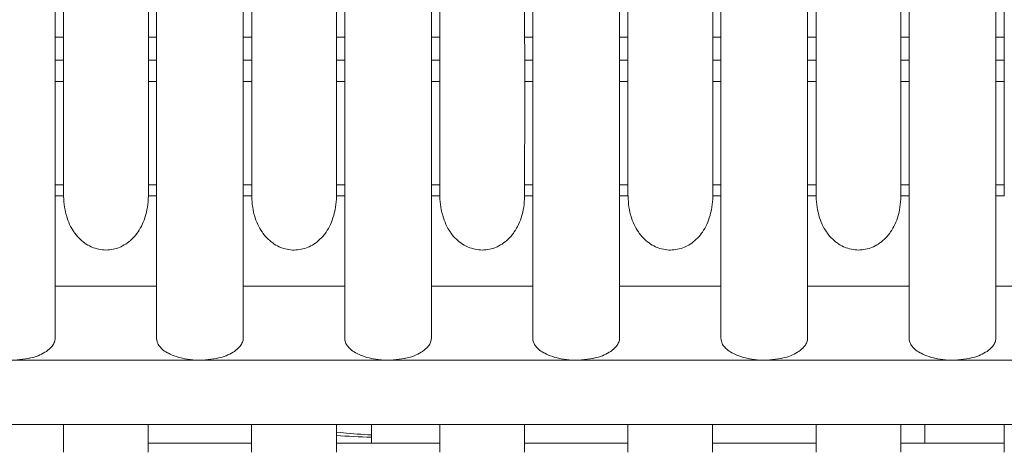
# Model space of a CAD drawing. Units: millimetres. Extents: x 4.9 to 20.8, y 2.2 to 9.1.
# Drawn here: x 11.9 to 12.1, y 8.3 to 8.4 of the extents above; entities that cross this region are included whole.
import ezdxf

# ---------------------------------------------------------------- set-up
doc = ezdxf.new("R2010")
doc.units = ezdxf.units.MM
doc.layers.add('Dahua', color=7, linetype='Continuous')

# ---------------------------------------------------------------- blocks, each defined once
blk = doc.blocks.new('PFS3016-16GT-M')
at = {"lineweight": 18}
for points in [[(16.13992309570312, 8.332296583387587), (11.69938151041667, 8.332296583387587), (11.69938151041667, 8.832296583387587)], [(11.88343641493056, 8.350694444444445), (11.88343641493056, 8.590764363606771)], [(11.90508270263672, 8.350694444444445), (11.90508270263672, 8.590764363606771)], [(11.923583984375, 8.350694444444445), (11.923583984375, 8.590764363606771)], [(11.94524468315972, 8.350694444444445), (11.94524468315972, 8.590764363606771)], [(11.963744269477, 8.350694444444445), (11.963744269477, 8.590764363606771)], [(11.98540496826172, 8.350694444444445), (11.98540496826172, 8.590764363606771)], [(12.0039070977105, 8.350694444444445), (12.0039070977105, 8.590764363606771)], [(12.02555253770616, 8.350694444444445), (12.02555253770616, 8.590764363606771)], [(12.04405381944444, 8.350694444444445), (12.04405381944444, 8.590764363606771)], [(12.06571451822917, 8.350694444444445), (12.06571451822917, 8.590764363606771)], [(12.08421495225694, 8.350694444444445), (12.08421495225694, 8.590764363606771)], [(11.90334659152561, 8.403132120768229), (11.90334659152561, 8.423951043023003), (11.90330505371094, 8.533465067545572)], [(11.98366885715061, 8.403132120768229), (11.98365529378255, 8.423951043023003), (11.98362731933594, 8.533465067545572)], [(12.02381727430556, 8.403132120768229), (12.02381727430556, 8.423951043023003), (12.02378929985894, 8.533478630913628)], [(12.06397755940755, 8.403132120768229), (12.06397755940755, 8.423951043023003), (12.06393602159288, 8.533465067545572)], [(11.88524119059245, 8.423814561631945), (11.88524119059245, 8.403133816189236)], [(11.92538791232639, 8.423951043023003), (11.92540147569444, 8.403132120768229)], [(11.94350941975912, 8.423951043023003), (11.94350941975912, 8.403132120768229)], [(11.96554819742838, 8.423814561631945), (11.96554819742838, 8.403133816189236)], [(12.00571017795139, 8.423951043023003), (12.00571017795139, 8.403132120768229)], [(12.04587046305338, 8.423814561631945), (12.04587046305338, 8.403133816189236)], [(12.08601972791884, 8.423951043023003), (12.08601972791884, 8.403132120768229)], [(11.88524119059245, 8.414971245659721), (11.88343556722005, 8.414971245659721)], [(11.90508270263672, 8.414971245659721), (11.90334659152561, 8.414971245659721)], [(11.92540147569444, 8.414971245659721), (11.92358228895399, 8.414971245659721)], [(11.94524468315972, 8.414971245659721), (11.94350857204861, 8.414971245659721)], [(11.96554819742838, 8.414971245659721), (11.96374257405599, 8.414971245659721)], [(11.98540496826172, 8.414971245659721), (11.98366885715061, 8.414971245659721)], [(12.00571017795139, 8.414971245659721), (12.00390455457899, 8.414971245659721)], [(12.02555253770616, 8.414971245659721), (12.02381642659505, 8.414971245659721)], [(12.04587046305338, 8.414971245659721), (12.04405127631293, 8.414971245659721)], [(12.06571451822917, 8.414971245659721), (12.06397840711806, 8.414971245659721)], [(12.08601972791884, 8.414971245659721), (12.08421410454644, 8.414971245659721)], [(11.88524119059245, 8.410047743055555), (11.88343556722005, 8.410047743055555)], [(11.90508270263672, 8.410047743055555), (11.90334659152561, 8.410047743055555)], [(11.92540147569444, 8.410047743055555), (11.92358228895399, 8.410047743055555)], [(11.94524468315972, 8.410047743055555), (11.94350857204861, 8.410047743055555)], [(11.96554819742838, 8.410047743055555), (11.96374257405599, 8.410047743055555)], [(11.98540496826172, 8.410047743055555), (11.98366885715061, 8.410047743055555)], [(12.00571017795139, 8.410047743055555), (12.00390455457899, 8.410047743055555)], [(12.02555253770616, 8.410047743055555), (12.02381642659505, 8.410047743055555)], [(12.04587046305338, 8.410047743055555), (12.04405127631293, 8.410047743055555)], [(12.06571451822917, 8.410047743055555), (12.06397840711806, 8.410047743055555)], [(12.08601972791884, 8.410047743055555), (12.08421410454644, 8.410047743055555)], [(11.88343641493056, 8.405469258626303), (11.88524203830295, 8.405469258626303)], [(11.90334659152561, 8.405469258626303), (11.90508270263672, 8.405469258626303)], [(11.923583984375, 8.405469258626303), (11.92540317111545, 8.405469258626303)], [(11.94350941975912, 8.405469258626303), (11.94524553087023, 8.405469258626303)], [(11.963744269477, 8.405469258626303), (11.96554989284939, 8.405469258626303)], [(11.98366970486111, 8.405469258626303), (11.98540581597222, 8.405469258626303)], [(12.0039070977105, 8.405469258626303), (12.0057127210829, 8.405469258626303)], [(12.02381727430556, 8.405469258626303), (12.02555338541667, 8.405469258626303)], [(12.04405381944444, 8.405469258626303), (12.0458730061849, 8.405469258626303)], [(12.06397755940755, 8.405469258626303), (12.06571367051866, 8.405469258626303)], [(12.08421495225694, 8.405469258626303), (12.08602057562934, 8.405469258626303)], [(11.88524119059245, 8.403138054741753), (11.88524119059245, 8.381110297309029)], [(11.90334659152561, 8.403138054741753), (11.90334659152561, 8.381110297309029), (11.90334659152561, 8.381012810601128), (11.90331861707899, 8.380401611328125), (11.90327707926432, 8.37980482313368), (11.90320756700304, 8.379235161675346), (11.9031244913737, 8.378679911295572), (11.90304141574436, 8.378138224283854), (11.9029295179579, 8.37761010064019), (11.90280490451389, 8.377096388075087), (11.9027353922526, 8.376902262369791), (11.90258280436198, 8.376402113172743), (11.90243021647135, 8.37592993842231), (11.90224965413412, 8.37547132703993), (11.90204111735026, 8.37502712673611), (11.90184699164497, 8.374596489800346), (11.9016104804145, 8.37417941623264), (11.90137396918403, 8.37377675374349), (11.90112474229601, 8.373402065700954), (11.90095774332682, 8.373165554470486), (11.90069410536024, 8.372804429796007), (11.90040249294705, 8.372457716200087), (11.90012444390191, 8.372138129340279), (11.8998048570421, 8.371846516927084), (11.89949968126085, 8.371568467881945), (11.89918009440104, 8.371290418836805), (11.89886050754123, 8.371054755316841), (11.89851294623481, 8.370819091796875), (11.89817979600694, 8.370624118381077), (11.89784664577908, 8.370429992675781), (11.89747195773655, 8.370249430338541), (11.89731852213542, 8.370179918077257), (11.89694383409288, 8.370040893554688), (11.89656914605035, 8.369901869032118), (11.89618004692925, 8.369805230034721), (11.89580451117622, 8.369707743326822), (11.89542982313368, 8.369638231065538), (11.89504072401259, 8.36958228217231), (11.89466603597005, 8.369554307725695), (11.89429134792752, 8.36954074435764)], [(11.92540147569444, 8.403138054741753), (11.92540147569444, 8.381110297309029)], [(11.94350941975912, 8.403138054741753), (11.94350941975912, 8.381110297309029)], [(11.96554819742838, 8.403138054741753), (11.96554819742838, 8.381110297309029)], [(11.98366970486111, 8.403138054741753), (11.98365614149306, 8.381110297309029)], [(12.00571017795139, 8.403138054741753), (12.00571017795139, 8.381110297309029)], [(12.02381727430556, 8.403138054741753), (12.02381727430556, 8.381110297309029), (12.02555338541667, 8.381110297309029)], [(12.04587046305338, 8.403138054741753), (12.04587046305338, 8.381110297309029)], [(12.06397755940755, 8.403138054741753), (12.06397755940755, 8.381110297309029), (12.0639639960395, 8.381012810601128), (12.06394958496094, 8.380401611328125), (12.06389448377821, 8.37980482313368), (12.06383853488498, 8.379235161675346), (12.06374104817708, 8.378679911295572), (12.0636723836263, 8.378138224283854), (12.06356048583984, 8.37761010064019), (12.06342230902778, 8.377096388075087), (12.06336636013455, 8.376902262369791), (12.06321377224392, 8.376402113172743), (12.0630611843533, 8.37592993842231), (12.06288062201606, 8.37547132703993), (12.0626720852322, 8.37502712673611), (12.06247795952691, 8.374596489800346), (12.06224144829644, 8.37417941623264), (12.06200493706597, 8.37377675374349), (12.06175571017795, 8.373402065700954), (12.06158871120877, 8.373165554470486), (12.06132507324219, 8.372804429796007), (12.06103346082899, 8.372457716200087), (12.0607418484158, 8.372138129340279), (12.06043582492405, 8.371846516927084), (12.0601306491428, 8.371568467881945), (12.05981106228299, 8.371290418836805), (12.05949147542318, 8.371054755316841), (12.05914391411675, 8.370819091796875), (12.05881076388889, 8.370624118381077), (12.05847761366102, 8.370429992675781), (12.05810292561849, 8.370249430338541), (12.05793592664931, 8.370179918077257), (12.05757480197483, 8.370040893554688), (12.05720011393229, 8.369901869032118), (12.05679660373264, 8.369805230034721), (12.05643547905816, 8.369707743326822), (12.05606079101562, 8.369638231065538), (12.05567169189453, 8.36958228217231), (12.055297003852, 8.369554307725695), (12.05492231580946, 8.36954074435764)], [(12.08601972791884, 8.403138054741753), (12.08601972791884, 8.381110297309029)], [(11.88524119059245, 8.383477952745226), (11.88343556722005, 8.383477952745226)], [(11.90508270263672, 8.383477952745226), (11.90333302815755, 8.383477952745226)], [(11.92540147569444, 8.383477952745226), (11.92358228895399, 8.383477952745226)], [(11.94524468315972, 8.383477952745226), (11.94349500868056, 8.383477952745226)], [(11.96554819742838, 8.383477952745226), (11.96374257405599, 8.383477952745226)], [(11.98540496826172, 8.383477952745226), (11.98365529378255, 8.383477952745226)], [(12.00571017795139, 8.383477952745226), (12.00390455457899, 8.383477952745226)], [(12.02555253770616, 8.383477952745226), (12.02381642659505, 8.383477952745226)], [(12.04587046305338, 8.383477952745226), (12.04405127631293, 8.383477952745226)], [(12.06571451822917, 8.383477952745226), (12.06396484375, 8.383477952745226)], [(12.08601972791884, 8.383477952745226), (12.08421410454644, 8.383477952745226)], [(11.88343641493056, 8.381110297309029), (11.88524203830295, 8.381110297309029)], [(11.894287109375, 8.369547526041666), (11.89392598470052, 8.369561089409721), (11.89353688557943, 8.369589063856337), (11.89316219753689, 8.369630601671007), (11.89278750949436, 8.369713677300346), (11.8923839992947, 8.36979760064019), (11.89200931125217, 8.369908650716146), (11.89163462320963, 8.370034111870659), (11.8912590874566, 8.370186699761284), (11.89110649956597, 8.37025621202257), (11.89074537489149, 8.37042236328125), (11.89039781358507, 8.370617336697048), (11.89005109998915, 8.370825025770399), (11.88973151312934, 8.371047973632812), (11.88939836290148, 8.371297200520834), (11.88907877604167, 8.371561686197916), (11.88877360026042, 8.37185329861111), (11.88846757676866, 8.372144911024305), (11.88818952772352, 8.372464497884115), (11.88789791531033, 8.372797648111979), (11.88763427734375, 8.373158772786459), (11.88745371500651, 8.373394436306423), (11.88720364040799, 8.373783535427517), (11.88698154025608, 8.37417263454861), (11.88674502902561, 8.37458970811632), (11.88653733995226, 8.37501949734158), (11.88634236653646, 8.375464545355904), (11.88616180419922, 8.375922309027779), (11.88598124186198, 8.376408894856771), (11.88584306504991, 8.37689463297526), (11.88578711615668, 8.377088758680555), (11.88566250271267, 8.377603318956163), (11.88555060492622, 8.378130594889322), (11.88543955485026, 8.378672281901041), (11.88537004258898, 8.37922837999132), (11.88531494140625, 8.379811604817709), (11.88527340359158, 8.380394829644096), (11.88524542914497, 8.381006028917101), (11.88524542914497, 8.381117078993055)], [(11.90333302815755, 8.381110297309029), (11.90508270263672, 8.381110297309029)], [(11.923583984375, 8.381110297309029), (11.92540317111545, 8.381110297309029)], [(11.934449089898, 8.369547526041666), (11.93408796522352, 8.369547526041666), (11.93369886610243, 8.369575500488281), (11.9333241780599, 8.369630601671007), (11.9329350789388, 8.369700113932291), (11.93254597981771, 8.36979760064019), (11.93217129177517, 8.369895087348091), (11.93179660373264, 8.370034111870659), (11.9314210679796, 8.370172288682726), (11.93126848008898, 8.37025621202257), (11.9309073554145, 8.37042236328125), (11.93055979410807, 8.370617336697048), (11.93021308051215, 8.370825025770399), (11.92987993028429, 8.371047973632812), (11.92954593234592, 8.371283637152779), (11.92924075656467, 8.371561686197916), (11.92893558078342, 8.371838887532553), (11.92862955729167, 8.372144911024305), (11.92833794487847, 8.372464497884115), (11.92804633246528, 8.372797648111979), (11.9277826944987, 8.373158772786459), (11.92761569552951, 8.373394436306423), (11.92736562093099, 8.373769972059462), (11.92712995741102, 8.37417263454861), (11.92690700954861, 8.37458970811632), (11.9266849093967, 8.37501949734158), (11.92650434705946, 8.375464545355904), (11.92631022135417, 8.375922309027779), (11.92614322238498, 8.376408894856771), (11.92600504557292, 8.37689463297526), (11.92594909667969, 8.377088758680555), (11.92581007215712, 8.377603318956163), (11.92569902208116, 8.378130594889322), (11.92560153537326, 8.378672281901041), (11.92551845974392, 8.37922837999132), (11.92547692192925, 8.379811604817709), (11.92543538411458, 8.380394829644096), (11.92540740966797, 8.381006028917101), (11.92540740966797, 8.381117078993055)], [(11.93445332845052, 8.36954074435764), (11.93482801649306, 8.369554307725695), (11.93518914116753, 8.36958228217231), (11.93559265136719, 8.369638231065538), (11.93596733940972, 8.369707743326822), (11.93634202745226, 8.369790818956163), (11.93673112657335, 8.369901869032118), (11.93710581461588, 8.370040893554688), (11.93746693929037, 8.370179918077257), (11.93763393825955, 8.370249430338541), (11.93799506293403, 8.370415581597221), (11.93834262424045, 8.370610555013021), (11.93867577446832, 8.370819091796875), (11.93902248806424, 8.371041191948784), (11.93934207492405, 8.371290418836805), (11.93966166178385, 8.37155490451389), (11.9399668375651, 8.371846516927084), (11.94027286105686, 8.372138129340279), (11.94056447347005, 8.372457716200087), (11.94085608588325, 8.372804429796007), (11.94111972384983, 8.37315199110243), (11.94128672281901, 8.373387654622396), (11.94153679741753, 8.37377675374349), (11.9417724609375, 8.374165852864584), (11.94200897216797, 8.374582926432291), (11.94220309787326, 8.375013563368055), (11.94239807128906, 8.375457763671875), (11.94259219699436, 8.37591552734375), (11.94274478488498, 8.376402113172743), (11.94289737277561, 8.376902262369791), (11.94295332166884, 8.377096388075087), (11.94309234619141, 8.37761010064019), (11.94320339626736, 8.378138224283854), (11.9432864718967, 8.378679911295572), (11.94337039523655, 8.379235161675346), (11.94342549641927, 8.37980482313368), (11.94346703423394, 8.380401611328125), (11.94349500868056, 8.381012810601128), (11.94349500868056, 8.381110297309029), (11.94524468315972, 8.381110297309029)], [(11.963744269477, 8.381110297309029), (11.96556345621745, 8.381110297309029)], [(11.974609375, 8.369547526041666), (11.97423468695747, 8.369561089409721), (11.97384558783637, 8.369589063856337), (11.97347089979384, 8.369630601671007), (11.9730953640408, 8.369713677300346), (11.9727062649197, 8.36979760064019), (11.97233157687717, 8.369908650716146), (11.97195688883463, 8.370034111870659), (11.97156778971354, 8.370186699761284), (11.97142876519097, 8.37025621202257), (11.97105407714844, 8.37042236328125), (11.97072007921007, 8.370617336697048), (11.97037336561415, 8.370825025770399), (11.97004021538628, 8.371047973632812), (11.96969265407986, 8.371297200520834), (11.96940104166667, 8.371561686197916), (11.96909586588542, 8.37185329861111), (11.96877627902561, 8.372144911024305), (11.96849822998047, 8.372464497884115), (11.96820661756727, 8.372797648111979), (11.96794297960069, 8.373158772786459), (11.96777598063151, 8.373394436306423), (11.96751234266493, 8.373783535427517), (11.96729024251302, 8.37417263454861), (11.96706729465061, 8.37458970811632), (11.9668451944987, 8.37501949734158), (11.96666463216146, 8.375464545355904), (11.96647050645616, 8.375922309027779), (11.96630350748698, 8.376408894856771), (11.96616533067491, 8.37689463297526), (11.96610938178168, 8.377088758680555), (11.96597035725912, 8.377603318956163), (11.96585930718316, 8.378130594889322), (11.96576182047526, 8.378672281901041), (11.96567874484592, 8.37922837999132), (11.96563720703125, 8.379811604817709), (11.96558125813802, 8.380394829644096), (11.96556769476997, 8.381006028917101), (11.96555413140191, 8.381117078993055)], [(11.97461361355252, 8.36954074435764), (11.974974738227, 8.369554307725695), (11.97534942626953, 8.36958228217231), (11.97573852539062, 8.369638231065538), (11.97612762451172, 8.369707743326822), (11.97650231255425, 8.369805230034721), (11.97689141167535, 8.369901869032118), (11.97726609971788, 8.370040893554688), (11.97761366102431, 8.370179918077257), (11.97779422336155, 8.370249430338541), (11.97815534803602, 8.370429992675781), (11.97850290934245, 8.370624118381077), (11.97883605957031, 8.370819091796875), (11.97916920979818, 8.371054755316841), (11.97948879665799, 8.371290418836805), (11.97982194688585, 8.371568467881945), (11.9801271226671, 8.371846516927084), (11.98043314615885, 8.372138129340279), (11.98072475857205, 8.372457716200087), (11.98100280761719, 8.372804429796007), (11.98126644558377, 8.373165554470486), (11.98144700792101, 8.373402065700954), (11.98168267144097, 8.37377675374349), (11.9819327460395, 8.37417941623264), (11.98215569390191, 8.374596489800346), (11.98236338297526, 8.37502712673611), (11.98255835639106, 8.37547132703993), (11.9827389187283, 8.37592993842231), (11.98290506998698, 8.376402113172743), (11.9830576578776, 8.376902262369791), (11.98311360677083, 8.377096388075087), (11.98323822021484, 8.37761010064019), (11.98336368136936, 8.378138224283854), (11.9834467569987, 8.378679911295572), (11.98353068033854, 8.379235161675346), (11.98358578152127, 8.37980482313368), (11.98362731933594, 8.380401611328125), (11.98365529378255, 8.381012810601128), (11.98365529378255, 8.381110297309029), (11.98540496826172, 8.381110297309029)], [(12.0039070977105, 8.381110297309029), (12.0057127210829, 8.381110297309029)], [(12.0147705078125, 8.369547526041666), (12.01439581976997, 8.369547526041666), (12.01400672064887, 8.369575500488281), (12.01363203260634, 8.369630601671007), (12.0132564968533, 8.369700113932291), (12.01285383436415, 8.36979760064019), (12.01247914632162, 8.369895087348091), (12.01211802164713, 8.370034111870659), (12.01172892252604, 8.370172288682726), (12.01158989800347, 8.37025621202257), (12.01121520996094, 8.37042236328125), (12.01086764865451, 8.370617336697048), (12.01052008734809, 8.370825025770399), (12.01020134819878, 8.371047973632812), (12.00986735026042, 8.371283637152779), (12.00954861111111, 8.371561686197916), (12.00924258761936, 8.371838887532553), (12.00893741183811, 8.372144911024305), (12.00865936279297, 8.372464497884115), (12.00836775037977, 8.372797648111979), (12.00810411241319, 8.373158772786459), (12.00792355007595, 8.373394436306423), (12.00767347547743, 8.373769972059462), (12.00745137532552, 8.37417263454861), (12.00721486409505, 8.37458970811632), (12.0070063273112, 8.37501949734158), (12.0068122016059, 8.375464545355904), (12.00663163926866, 8.375922309027779), (12.00646464029948, 8.376408894856771), (12.00631205240885, 8.37689463297526), (12.00625695122613, 8.377088758680555), (12.00613149007162, 8.377603318956163), (12.00602043999566, 8.378130594889322), (12.00592295328776, 8.378672281901041), (12.00583987765842, 8.37922837999132), (12.00578477647569, 8.379811604817709), (12.00574239095052, 8.380394829644096), (12.00571526421441, 8.381006028917101), (12.00571526421441, 8.381117078993055)], [(12.02381727430556, 8.381110297309029), (12.02381727430556, 8.381012810601128), (12.02378929985894, 8.380401611328125), (12.02374776204427, 8.37980482313368), (12.02367824978299, 8.379235161675346), (12.02359517415365, 8.378679911295572), (12.02352566189236, 8.378138224283854), (12.02340020073785, 8.37761010064019), (12.02327558729384, 8.377096388075087), (12.02321963840061, 8.376902262369791), (12.02306705050998, 8.376402113172743), (12.0229008992513, 8.37591552734375), (12.02272033691406, 8.375457763671875), (12.02251180013021, 8.375013563368055), (12.02231767442491, 8.374582926432291), (12.02208116319444, 8.374165852864584), (12.02183108859592, 8.37377675374349), (12.02160898844401, 8.373387654622396), (12.02142842610677, 8.37315199110243), (12.02116478814019, 8.372804429796007), (12.020873175727, 8.372457716200087), (12.02059512668186, 8.372138129340279), (12.0202891031901, 8.371846516927084), (12.01998392740885, 8.37155490451389), (12.01965077718099, 8.371290418836805), (12.01933119032118, 8.371041191948784), (12.01899804009332, 8.370819091796875), (12.01866488986545, 8.370610555013021), (12.01831732855903, 8.370415581597221), (12.01794264051649, 8.370249430338541), (12.01778920491537, 8.370179918077257), (12.01742808024088, 8.370040893554688), (12.01705339219835, 8.369901869032118), (12.01666429307726, 8.369790818956163), (12.01627519395616, 8.369707743326822), (12.01590050591363, 8.369638231065538), (12.01551140679253, 8.36958228217231), (12.01513671875, 8.369554307725695), (12.01477559407552, 8.36954074435764)], [(12.04405381944444, 8.381110297309029), (12.0458730061849, 8.381110297309029)], [(12.05491892496745, 8.369547526041666), (12.05455780029297, 8.369561089409721), (12.05416870117188, 8.369589063856337), (12.05379401312934, 8.369630601671007), (12.05341932508681, 8.369713677300346), (12.05301581488715, 8.36979760064019), (12.05264112684462, 8.369908650716146), (12.05226643880208, 8.370034111870659), (12.05189090304905, 8.370186699761284), (12.05173831515842, 8.37025621202257), (12.05137719048394, 8.37042236328125), (12.05102962917752, 8.370617336697048), (12.0506829155816, 8.370825025770399), (12.05036332872179, 8.371047973632812), (12.05001576741537, 8.371297200520834), (12.04971059163412, 8.371561686197916), (12.04940541585287, 8.37185329861111), (12.04909939236111, 8.372144911024305), (12.04880777994792, 8.372464497884115), (12.04852973090278, 8.372797648111979), (12.0482660929362, 8.373158772786459), (12.04808553059896, 8.373394436306423), (12.04783545600043, 8.373783535427517), (12.04761335584852, 8.37417263454861), (12.04737684461806, 8.37458970811632), (12.0471691555447, 8.37501949734158), (12.04697418212891, 8.375464545355904), (12.04679361979167, 8.375922309027779), (12.04661305745443, 8.376408894856771), (12.04647488064236, 8.37689463297526), (12.04641893174913, 8.377088758680555), (12.04629431830512, 8.377603318956163), (12.04616885715061, 8.378130594889322), (12.04607137044271, 8.378672281901041), (12.04600185818142, 8.37922837999132), (12.0459467569987, 8.379811604817709), (12.04590521918403, 8.380394829644096), (12.04587724473741, 8.381006028917101), (12.04587724473741, 8.381117078993055)], [(12.06396484375, 8.381110297309029), (12.06571451822917, 8.381110297309029)], [(12.08421495225694, 8.381110297309029), (12.0860341389974, 8.381110297309029)], [(11.90508270263672, 8.361823187934029), (11.88342963324653, 8.361823187934029)], [(11.94524468315972, 8.361823187934029), (11.92357805040148, 8.361823187934029)], [(11.98540496826172, 8.361823187934029), (11.96372477213542, 8.361823187934029)], [(12.02555253770616, 8.361823187934029), (12.00389946831597, 8.361823187934029)], [(12.06571451822917, 8.361823187934029), (12.04403432210287, 8.361823187934029)], [(12.10587480333116, 8.361823187934029), (12.08419460720486, 8.361823187934029)], [(12.15528700086806, 8.346070183648003), (11.83402336968316, 8.346070183648003)], [(11.88343641493056, 8.350695292154947), (11.8834228515625, 8.350486755371094), (11.88339487711588, 8.350292629665798), (11.88333892822266, 8.350084092881945), (11.88327026367188, 8.349875556098091), (11.88315836588542, 8.349667019314236), (11.88307529025608, 8.349459330240885), (11.88293626573351, 8.349236382378471), (11.88277011447483, 8.349028693305122), (11.88256157769097, 8.348806593153212), (11.88238101535373, 8.348583645290798), (11.88213094075521, 8.348375956217447), (11.88186730278863, 8.348153008355034), (11.88156127929688, 8.347930908203125), (11.88125610351562, 8.347723219129774), (11.88089497884115, 8.34751468234592), (11.88053385416667, 8.34733412000868), (11.88017272949219, 8.34715355767144), (11.87978363037109, 8.347000969780815), (11.87938096788194, 8.346861945258247), (11.87896389431424, 8.346722920735678), (11.87850613064236, 8.346598307291666), (11.87799241807726, 8.346486409505209), (11.87790849473741, 8.346459282769096), (11.87774234347873, 8.346431308322483), (11.87714470757378, 8.346320258246529), (11.87653350830078, 8.346237182617188), (11.87593672010634, 8.346167670355904), (11.87533908420139, 8.346111721462673)], [(11.923583984375, 8.350695292154947), (11.923583984375, 8.350486755371094), (11.92354244656033, 8.350292629665798), (11.92350006103516, 8.350084092881945), (11.92343139648438, 8.349875556098091), (11.92331949869792, 8.349667019314236), (11.92323642306858, 8.349459330240885), (11.92309739854601, 8.349236382378471), (11.92293124728733, 8.349028693305122), (11.92272271050347, 8.348806593153212), (11.92252858479818, 8.348583645290798), (11.92229207356771, 8.348375956217447), (11.92202843560113, 8.348153008355034), (11.92172241210938, 8.347930908203125), (11.92140282524957, 8.347723219129774), (11.92105611165365, 8.34751468234592), (11.92069498697917, 8.34733412000868), (11.92033386230469, 8.34715355767144), (11.91994476318359, 8.347000969780815), (11.91954210069444, 8.346861945258247), (11.91912502712674, 8.346722920735678), (11.91866726345486, 8.346598307291666), (11.91812557644314, 8.346486409505209), (11.91805606418186, 8.346459282769096), (11.91790347629123, 8.346431308322483), (11.91730584038628, 8.346320258246529), (11.91669464111328, 8.346237182617188), (11.91609785291884, 8.346167670355904), (11.91550021701389, 8.346111721462673), (11.9149169921875, 8.346084594726562), (11.91433376736111, 8.346070183648003), (11.91404215494792, 8.346070183648003), (11.91343095567491, 8.346084594726562), (11.91283416748047, 8.346125284830729), (11.91225009494358, 8.346181233723959), (11.9116948445638, 8.346264309353298), (11.91115315755208, 8.346348232693142), (11.91061147054037, 8.346459282769096), (11.91030629475912, 8.346528795030382), (11.90981970893012, 8.346653408474392), (11.90934753417969, 8.346805996365017), (11.90887535942925, 8.346959431966146), (11.90844472249349, 8.347139146592882), (11.90801408555773, 8.347320556640625), (11.90762583414713, 8.34751468234592), (11.90741729736328, 8.347625732421875), (11.90709771050347, 8.347806294759115), (11.90680609809028, 8.348000420464409), (11.90651448567708, 8.348195393880209), (11.90630594889323, 8.348389519585503), (11.90608384874132, 8.348598056369358), (11.90590328640408, 8.348792182074654), (11.90572272406684, 8.349000718858507), (11.90558369954427, 8.349195692274305), (11.9054446750217, 8.349417792426216), (11.90534803602431, 8.349639892578125), (11.90525054931641, 8.349861992730034), (11.90518103705512, 8.350084092881945), (11.90512508816189, 8.350292629665798), (11.90509796142578, 8.350501166449654), (11.90508355034722, 8.350695292154947)], [(11.9637451171875, 8.350695292154947), (11.96373070610894, 8.350486755371094), (11.96370357937283, 8.350292629665798), (11.96366119384766, 8.350084092881945), (11.96357811821832, 8.349875556098091), (11.96348063151042, 8.349667019314236), (11.96338399251302, 8.349459330240885), (11.96324496799045, 8.349236382378471), (11.96309238009983, 8.349028693305122), (11.96288384331597, 8.348806593153212), (11.96268971761068, 8.348583645290798), (11.96243964301215, 8.348375956217447), (11.96218956841363, 8.348153008355034), (11.96188354492188, 8.347930908203125), (11.96156395806207, 8.347723219129774), (11.96120283338759, 8.34751468234592), (11.96085611979167, 8.34733412000868), (11.96049499511719, 8.34715355767144), (11.96009233262804, 8.347000969780815), (11.95970323350694, 8.346861945258247), (11.95927259657118, 8.346722920735678), (11.95882839626736, 8.346598307291666), (11.9583002726237, 8.346486409505209), (11.95821719699436, 8.346459282769096), (11.95806460910373, 8.346431308322483), (11.95745340983073, 8.346320258246529), (11.95685577392578, 8.346237182617188), (11.95624457465278, 8.346167670355904), (11.95566134982639, 8.346111721462673), (11.95506456163194, 8.346084594726562), (11.95449490017361, 8.346070183648003), (11.95420328776042, 8.346070183648003), (11.95359208848741, 8.346084594726562), (11.95299530029297, 8.346125284830729), (11.95241122775608, 8.346181233723959), (11.9518559773763, 8.346264309353298), (11.95130072699653, 8.346348232693142), (11.95074462890625, 8.346459282769096), (11.95046742757162, 8.346528795030382), (11.94996727837457, 8.346653408474392), (11.94949510362413, 8.346805996365017), (11.9490229288737, 8.346959431966146), (11.94859229193793, 8.347139146592882), (11.94817521837023, 8.347320556640625), (11.94777255588108, 8.34751468234592), (11.94757843017578, 8.347625732421875), (11.94725884331597, 8.347806294759115), (11.94695281982422, 8.348000420464409), (11.94667561848958, 8.348195393880209), (11.94646708170573, 8.348389519585503), (11.94624498155382, 8.348598056369358), (11.94606441921658, 8.348792182074654), (11.94588385687934, 8.349000718858507), (11.94574483235677, 8.349195692274305), (11.9456058078342, 8.349417792426216), (11.94549475775825, 8.349639892578125), (11.94541168212891, 8.349861992730034), (11.94532860649957, 8.350084092881945), (11.94528622097439, 8.350292629665798), (11.94525909423828, 8.350501166449654), (11.94524468315972, 8.350695292154947)], [(12.0039054022895, 8.350695292154947), (12.00389099121094, 8.350486755371094), (12.00386386447483, 8.350292629665798), (12.0038079155816, 8.350084092881945), (12.00373840332031, 8.349875556098091), (12.00364091661241, 8.349667019314236), (12.00354427761502, 8.349459330240885), (12.00340525309245, 8.349236382378471), (12.00323825412326, 8.349028693305122), (12.00304412841797, 8.348806593153212), (12.00285000271267, 8.348583645290798), (12.00259992811415, 8.348375956217447), (12.00233544243707, 8.348153008355034), (12.00203026665582, 8.347930908203125), (12.00172424316406, 8.347723219129774), (12.00137752956814, 8.34751468234592), (12.00134955512153, 8.34751468234592), (12.00101640489366, 8.34733412000868), (12.00064171685113, 8.34715355767144), (12.00025261773003, 8.347000969780815), (11.99984995524088, 8.346861945258247), (11.99943288167318, 8.346722920735678), (11.9989742702908, 8.346598307291666), (11.99844699435764, 8.346486409505209), (11.99837748209635, 8.346459282769096), (11.99821048312717, 8.346431308322483), (11.99761369493273, 8.346320258246529), (11.99701605902778, 8.346237182617188), (11.99640485975477, 8.346167670355904), (11.99580807156033, 8.346111721462673), (11.99522484673394, 8.346084594726562), (11.99465518527561, 8.346070183648003), (11.99435000949436, 8.346070183648003), (11.99373881022135, 8.346084594726562), (11.99314117431641, 8.346125284830729), (11.99257151285807, 8.346181233723959), (11.99200269911024, 8.346264309353298), (11.99146101209852, 8.346348232693142), (11.99090491400825, 8.346459282769096), (11.99062771267361, 8.346528795030382), (11.99012756347656, 8.346653408474392), (11.98965538872613, 8.346805996365017), (11.98916880289713, 8.346959431966146), (11.98875257703993, 8.347139146592882), (11.98833550347222, 8.347320556640625), (11.98793284098307, 8.34751468234592), (11.98773871527778, 8.347625732421875), (11.98741912841797, 8.347806294759115), (11.98711310492622, 8.348000420464409), (11.98683590359158, 8.348195393880209), (11.98661380343967, 8.348389519585503), (11.98640526665582, 8.348598056369358), (11.98621114095052, 8.348792182074654), (11.98604414198134, 8.349000718858507), (11.98590511745877, 8.349195692274305), (11.9857660929362, 8.349417792426216), (11.98565504286024, 8.349639892578125), (11.98555755615234, 8.349861992730034), (11.98548889160156, 8.350084092881945), (11.98543294270833, 8.350292629665798), (11.98540496826172, 8.350501166449654), (11.98540496826172, 8.350695292154947)], [(12.04405466715495, 8.350695292154947), (12.04405466715495, 8.350486755371094), (12.04402669270833, 8.350292629665798), (12.0439707438151, 8.350084092881945), (12.04390207926432, 8.349875556098091), (12.04380459255642, 8.349667019314236), (12.04370710584852, 8.349459330240885), (12.04356808132595, 8.349236382378471), (12.04340193006727, 8.349028693305122), (12.04320695665148, 8.348806593153212), (12.04301283094618, 8.348583645290798), (12.04276275634766, 8.348375956217447), (12.04249911838108, 8.348153008355034), (12.04219309488932, 8.347930908203125), (12.04188791910807, 8.347723219129774), (12.04152679443359, 8.34751468234592), (12.04116566975912, 8.34733412000868), (12.04080454508463, 8.34715355767144), (12.04041544596354, 8.347000969780815), (12.04001278347439, 8.346861945258247), (12.03959570990668, 8.346722920735678), (12.03915150960287, 8.346598307291666), (12.0386242336697, 8.346486409505209), (12.03852674696181, 8.346459282769096), (12.03837415907118, 8.346431308322483), (12.03777652316623, 8.346320258246529), (12.03716532389323, 8.346237182617188), (12.03656853569878, 8.346167670355904), (12.03597089979384, 8.346111721462673), (12.03538767496745, 8.346084594726562), (12.03480445014106, 8.346070183648003), (12.03451283772787, 8.346070183648003), (12.03391520182292, 8.346084594726562), (12.03330485026042, 8.346125284830729), (12.03273518880208, 8.346181233723959), (12.03217909071181, 8.346264309353298), (12.03162384033203, 8.346348232693142), (12.03108215332031, 8.346459282769096), (12.03077697753906, 8.346528795030382), (12.03029039171007, 8.346653408474392), (12.02981821695963, 8.346805996365017), (12.0293460422092, 8.346959431966146), (12.02891540527344, 8.347139146592882), (12.02849917941623, 8.347320556640625), (12.02809651692708, 8.34751468234592), (12.02790154351128, 8.347625732421875), (12.02756839328342, 8.347806294759115), (12.02727678087023, 8.348000420464409), (12.02701314290365, 8.348195393880209), (12.02677663167318, 8.348389519585503), (12.02655453152127, 8.348598056369358), (12.02637396918403, 8.348792182074654), (12.02619340684679, 8.349000718858507), (12.02605438232422, 8.349195692274305), (12.02591535780165, 8.349417792426216), (12.02583228217231, 8.349639892578125), (12.02572123209635, 8.349861992730034), (12.02565171983507, 8.350084092881945), (12.02559577094184, 8.350292629665798), (12.02556864420573, 8.350501166449654), (12.02555423312717, 8.350695292154947)], [(12.08421579996745, 8.350695292154947), (12.08420138888889, 8.350486755371094), (12.08417426215278, 8.350292629665798), (12.0841318766276, 8.350084092881945), (12.08406321207682, 8.349875556098091), (12.08396572536892, 8.349667019314236), (12.08386823866102, 8.349459330240885), (12.08372921413845, 8.349236382378471), (12.08356306287977, 8.349028693305122), (12.08336808946398, 8.348806593153212), (12.08316040039062, 8.348583645290798), (12.08292388916016, 8.348375956217447), (12.08266025119358, 8.348153008355034), (12.08235422770182, 8.347930908203125), (12.08203464084201, 8.347723219129774), (12.08168792724609, 8.34751468234592), (12.08132680257162, 8.34733412000868), (12.08096567789713, 8.34715355767144), (12.08056301540799, 8.347000969780815), (12.08017391628689, 8.346861945258247), (12.07975684271918, 8.346722920735678), (12.07929907904731, 8.346598307291666), (12.07877095540365, 8.346486409505209), (12.07868787977431, 8.346459282769096), (12.07853529188368, 8.346431308322483), (12.07793765597873, 8.346320258246529), (12.07732645670573, 8.346237182617188), (12.07672966851128, 8.346167670355904), (12.07613203260634, 8.346111721462673), (12.07554880777995, 8.346084594726562), (12.07496558295356, 8.346070183648003), (12.07467397054037, 8.346070183648003), (12.07406277126736, 8.346084594726562), (12.07346598307292, 8.346125284830729), (12.07288191053602, 8.346181233723959), (12.07232666015625, 8.346264309353298), (12.07178497314453, 8.346348232693142), (12.07122972276476, 8.346459282769096), (12.07093811035156, 8.346528795030382), (12.07045152452257, 8.346653408474392), (12.06996578640408, 8.346805996365017), (12.0695071750217, 8.346959431966146), (12.06906297471788, 8.347139146592882), (12.06864590115017, 8.347320556640625), (12.06825764973958, 8.34751468234592), (12.06804911295573, 8.347625732421875), (12.06772952609592, 8.347806294759115), (12.06743791368273, 8.348000420464409), (12.06715986463759, 8.348195393880209), (12.06693776448568, 8.348389519585503), (12.06671566433377, 8.348598056369358), (12.06653510199653, 8.348792182074654), (12.06635453965929, 8.349000718858507), (12.06621551513672, 8.349195692274305), (12.06607649061415, 8.349417792426216), (12.06597985161675, 8.349639892578125), (12.06588236490885, 8.349861992730034), (12.06581285264757, 8.350084092881945), (12.06575690375434, 8.350292629665798), (12.06572977701823, 8.350501166449654), (12.06571536593967, 8.350695292154947)], [(11.88521491156684, 8.332296583387587), (11.88521491156684, 8.326393975151909)], [(11.9033211602105, 8.332296583387587), (11.9033211602105, 8.326393975151909)], [(11.92534722222222, 8.332296583387587), (11.92534722222222, 8.326393975151909)], [(11.94346788194444, 8.332296583387587), (11.94346788194444, 8.326393975151909)], [(11.95095570882162, 8.332296583387587), (11.95095570882162, 8.32835218641493)], [(11.96552276611328, 8.332296583387587), (11.96552276611328, 8.326393975151909)], [(11.9836434258355, 8.332296583387587), (11.9836434258355, 8.326393975151909)], [(12.00566948784722, 8.332296583387587), (12.00566948784722, 8.326393975151909)], [(12.02377658420139, 8.332296583387587), (12.02377658420139, 8.326393975151909)], [(12.04584418402778, 8.332296583387587), (12.04584418402778, 8.326393975151909)], [(12.06395128038194, 8.332296583387587), (12.06395128038194, 8.326393975151909)], [(12.06906551784939, 8.332296583387587), (12.06906551784939, 8.32835218641493)], [(12.08597819010417, 8.332296583387587), (12.08597819010417, 8.326393975151909)], [(11.94340091281467, 8.330681694878471), (11.94349839952257, 8.330681694878471), (11.94424777560764, 8.330598619249132), (11.94498443603516, 8.330529106987846), (11.94565073649088, 8.330473158094618), (11.94641452365451, 8.330403645833334), (11.94716474745009, 8.330362108018663), (11.9479005601671, 8.330292595757378), (11.94866519504123, 8.330237494574654), (11.9494145711263, 8.330181545681423), (11.95016479492188, 8.330140007866753), (11.95091501871745, 8.330084906684029)], [(11.92534722222222, 8.32835472954644), (11.9033194647895, 8.32835472954644)], [(11.96552276611328, 8.32835472954644), (11.94346703423394, 8.32835472954644)], [(12.00566948784722, 8.32835472954644), (11.9836417304145, 8.32835472954644)], [(12.04584418402778, 8.32835472954644), (12.02377488878038, 8.32835472954644)], [(12.08597819010417, 8.32835472954644), (12.06395043267144, 8.32835472954644)]]:
    blk.add_lwpolyline(points, dxfattribs=at)
blk.add_arc((11.97993719695045, 8.985758768554124), 0.6568053890186284, 266.8123317604092, 267.4673798973611, dxfattribs=at)

msp = doc.modelspace()

# ---------------------------------------------------------------- block references
at = {"layer": 'Dahua'}
msp.add_blockref('PFS3016-16GT-M', (0, 0), dxfattribs=at)

doc.saveas('drawing.dxf')
